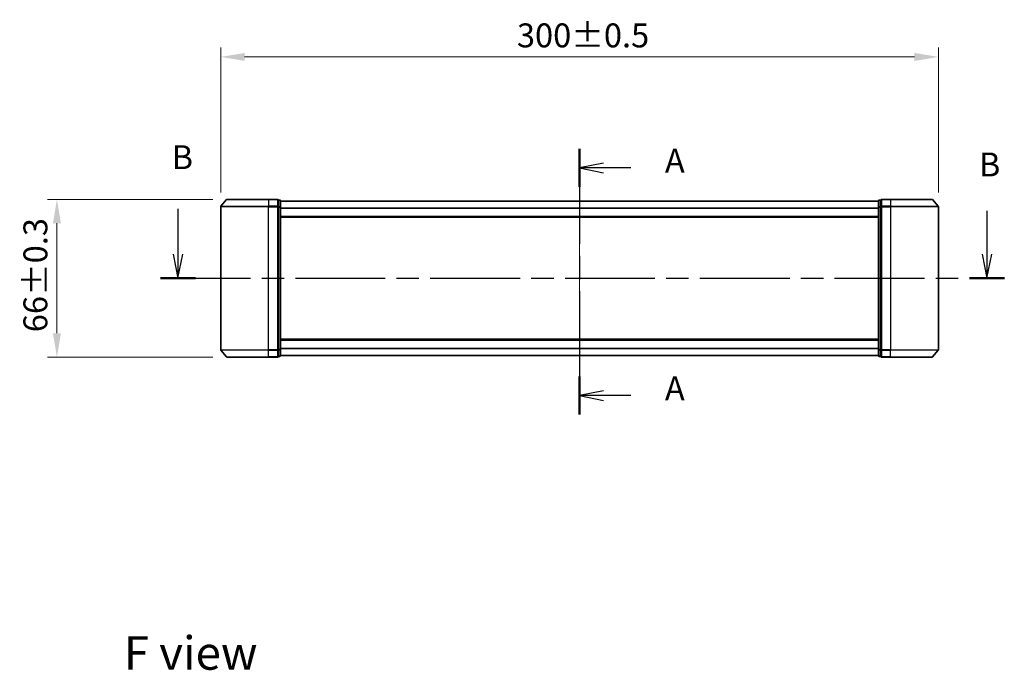
# Model space of a CAD drawing. Units: millimetres. Extents: x 36 to 7330, y 20 to 1144.
# Drawn here: x 1394 to 1806, y 366 to 638 of the extents above; entities that cross this region are included whole.
import ezdxf

# ---------------------------------------------------------------- set-up
doc = ezdxf.new("R2010")
doc.units = ezdxf.units.MM
doc.header["$LTSCALE"] = 2.5
doc.linetypes.add('CHAIN', pattern=[0.3543, 0.2362, -0.0295, 0.0591, -0.0295])
doc.layers.get('Defpoints').update_dxf_attribs({"lineweight": 25})
for name, color, linetype, lineweight in [('Centerline (ISO)', 131, 'Continuous', 18), ('Dimension (ISO)', 7, 'Continuous', 18), ('Dimension (ISO) @ 1', 7, 'Continuous', 18), ('Section Line (ISO)', 7, 'CHAIN', 25), ('Symbol (ISO)', 7, 'Continuous', 18), ('Visible (ISO)', 7, 'Continuous', 35), ('Visible Narrow (ISO)', 7, 'Continuous', 25)]:
    doc.layers.add(name, color=color, linetype=linetype, lineweight=lineweight)
doc.styles.add('Note Text (TK)', font='MS PGothic.ttf')
doc.dimstyles.new('Default - Method 1b (TK)', dxfattribs={"dimscale": 2.5, "dimtxt": 2.5, "dimasz": 2.5, "dimexe": 1, "dimexo": 1.5, "dimgap": 1, "dimtad": 1, "dimrnd": 1e-08, "dimdsep": 46, "dimtxsty": 'Note Text (TK)', "dimcen": 0.09, "dimdle": 5, "dimclrd": 100, "dimclre": 100, "dimclrt": 7, "dimadec": 1, "dimazin": 1, "dimtfac": 1, "dimtmove": 0, "dimatfit": 3, "dimfxl": 1, "dimtolj": 1, "dimlwd": -1, "dimlwe": -1, "dimarcsym": 0})

# ---------------------------------------------------------------- blocks, each defined once
blk = doc.blocks.new('2dTransSection51')
at = {"layer": 'Section Line (ISO)', "linetype": 'CHAIN', "ltscale": 16.787407}
blk.add_line((165.57, 148.95), (165.57, 121.21), dxfattribs=at)
at = {"layer": 'Section Line (ISO)', "linetype": 'Continuous', "lineweight": 50}
for p, q in [((165.57, 148.95), (165.57, 145)), ((165.57, 125.16), (165.57, 121.21))]:
    blk.add_line(p, q, dxfattribs=at)
at = {"layer": 'Section Line (ISO)', "linetype": 'Continuous'}
for p, q in [((168.07, 147.47), (165.57, 146.97)), ((168.07, 146.97), (165.57, 146.97)), ((165.57, 146.97), (168.07, 146.47)), ((170.94, 146.97), (168.07, 146.97)), ((168.07, 123.68), (165.57, 123.18)), ((168.07, 123.18), (165.57, 123.18)), ((165.57, 123.18), (168.07, 122.68)), ((170.94, 123.18), (168.07, 123.18))]:
    blk.add_line(p, q, dxfattribs=at)
at = {"layer": 'Section Line (ISO)', "char_height": 2.5, "attachment_point": 7, "style": 'Note Text (TK)'}
for insert in [(174.49, 145.69), (174.49, 121.9)]:
    blk.add_mtext('A', dxfattribs=dict(at, insert=insert))
blk = doc.blocks.new('2dTransSection52')
at = {"layer": 'Section Line (ISO)', "linetype": 'Continuous'}
for p, q in [((123.6, 142.69), (123.6, 137.94)), ((208.14, 142.48), (208.14, 137.94)), ((123.1, 137.94), (123.6, 135.44)), ((123.6, 137.94), (123.6, 135.44)), ((123.6, 135.44), (124.1, 137.94)), ((207.64, 137.94), (208.14, 135.44)), ((208.14, 137.94), (208.14, 135.44)), ((208.14, 135.44), (208.64, 137.94))]:
    blk.add_line(p, q, dxfattribs=at)
at = {"layer": 'Section Line (ISO)', "linetype": 'CHAIN', "ltscale": 15.906913}
blk.add_line((121.78, 135.44), (209.96, 135.44), dxfattribs=at)
at = {"layer": 'Section Line (ISO)', "linetype": 'Continuous', "lineweight": 50}
for p, q in [((121.78, 135.44), (125.42, 135.44)), ((206.32, 135.44), (209.96, 135.44))]:
    blk.add_line(p, q, dxfattribs=at)
at = {"layer": 'Section Line (ISO)', "char_height": 2.5, "attachment_point": 7, "style": 'Note Text (TK)'}
for insert in [(122.93, 146.06), (207.3, 145.3)]:
    blk.add_mtext('B', dxfattribs=dict(at, insert=insert))
blk = doc.blocks.new('*D27')
at = {"layer": 'Defpoints', "color": 0}
for p in [(1778.02, 622.29), (1478.02, 559.63), (1778.02, 559.63)]:
    blk.add_point(p, dxfattribs=at)
at = {"layer": 'Dimension (ISO)', "color": 100}
for p, q in [((1478.02, 565.63), (1478.02, 626.29)), ((1778.02, 565.63), (1778.02, 626.29)), ((1488.02, 622.29), (1768.02, 622.29))]:
    blk.add_line(p, q, dxfattribs=at)
for points in [[(1488.02, 623.96), (1488.02, 620.62), (1478.02, 622.29)], [(1768.02, 623.96), (1768.02, 620.62), (1778.02, 622.29)]]:
    blk.add_solid(points, dxfattribs=at)
at = {"layer": 'Dimension (ISO)', "color": 7, "insert": (1601.83, 631.29), "char_height": 10, "attachment_point": 4, "style": 'Note Text (TK)'}
blk.add_mtext('\\A1;300±0.5', dxfattribs=at)
blk = doc.blocks.new('*D28')
at = {"layer": 'Defpoints', "color": 0}
for p in [(1480.66, 562.74), (1409.54, 496.74), (1480.66, 496.74)]:
    blk.add_point(p, dxfattribs=at)
at = {"layer": 'Dimension (ISO)', "color": 100}
for p, q in [((1474.66, 562.74), (1405.54, 562.74)), ((1409.54, 552.74), (1409.54, 506.74)), ((1474.66, 496.74), (1405.54, 496.74))]:
    blk.add_line(p, q, dxfattribs=at)
for points in [[(1407.87, 552.74), (1411.2, 552.74), (1409.54, 562.74)], [(1407.87, 506.74), (1411.2, 506.74), (1409.54, 496.74)]]:
    blk.add_solid(points, dxfattribs=at)
at = {"layer": 'Dimension (ISO)', "color": 7, "insert": (1400.54, 507.21), "char_height": 10, "attachment_point": 4, "rotation": 90, "style": 'Note Text (TK)'}
blk.add_mtext('\\A1;66±0.3', dxfattribs=at)

msp = doc.modelspace()

# ---------------------------------------------------------------- linework, layer by layer
at = {"layer": 'Centerline (ISO)', "linetype": 'CHAIN', "ltscale": 23.990969}
msp.add_line((1628.0184, 571.935), (1628.0184, 487.5509), dxfattribs=at)
at = {"layer": 'Visible (ISO)'}
for p, q in [((1480.4284, 562.635), (1478.0879, 559.8264)), ((1480.6589, 562.743), (1498.0184, 562.743)), ((1501.7184, 562.743), (1498.0184, 562.743)), ((1502.0184, 559.6344), (1502.0184, 562.443)), ((1502.7184, 562.443), (1502.0184, 562.443)), ((1503.0184, 559.4533), (1503.0184, 562.143)), ((1753.0184, 562.043), (1503.0184, 562.043)), ((1753.0184, 562.143), (1753.0184, 559.4533)), ((1754.0184, 562.443), (1753.3184, 562.443)), ((1754.0184, 562.443), (1754.0184, 559.6344)), ((1758.0184, 562.743), (1754.3184, 562.743)), ((1758.0184, 562.743), (1775.3779, 562.743)), ((1775.6083, 562.635), (1777.9488, 559.8264)), ((1478.0184, 559.6344), (1478.0184, 499.8516)), ((1502.0184, 499.8516), (1502.0184, 559.6344)), ((1503.0184, 500.0326), (1503.0184, 559.4533)), ((1753.0184, 559.4533), (1753.0184, 500.0326)), ((1754.0184, 559.6344), (1754.0184, 499.8516)), ((1778.0184, 499.8516), (1778.0184, 559.6344)), ((1753.0184, 555.243), (1503.0184, 555.243)), ((1503.0184, 504.243), (1753.0184, 504.243)), ((1480.4284, 496.8509), (1478.0879, 499.6595)), ((1502.0184, 497.043), (1502.0184, 499.8516)), ((1503.0184, 497.343), (1503.0184, 500.0326)), ((1753.0184, 500.0326), (1753.0184, 497.343)), ((1754.0184, 499.8516), (1754.0184, 497.043)), ((1775.6083, 496.8509), (1777.9488, 499.6595)), ((1498.0184, 496.743), (1480.6589, 496.743)), ((1498.0184, 496.743), (1501.7184, 496.743)), ((1502.0184, 497.043), (1502.7184, 497.043)), ((1503.0184, 497.443), (1753.0184, 497.443)), ((1753.3184, 497.043), (1754.0184, 497.043)), ((1754.3184, 496.743), (1758.0184, 496.743)), ((1775.3779, 496.743), (1758.0184, 496.743))]:
    msp.add_line(p, q, dxfattribs=at)
for centre, start, end in [((1478.3184, 559.6344), 140.194429, 180), ((1480.6589, 562.443), 90, 140.194429), ((1501.7184, 562.443), 0, 90), ((1502.7184, 562.143), 0, 90), ((1753.3184, 562.143), 90, 180), ((1754.3184, 562.443), 90, 180), ((1775.3779, 562.443), 39.805571, 90), ((1777.7184, 559.6344), 0, 39.805571), ((1478.3184, 499.8516), 180, 219.805571), ((1777.7184, 499.8516), 320.194429, 0), ((1480.6589, 497.043), 219.805571, 270), ((1501.7184, 497.043), 270, 0), ((1502.7184, 497.343), 270, 0), ((1753.3184, 497.343), 180, 270), ((1754.3184, 497.043), 180, 270), ((1775.3779, 497.043), 270, 320.194429)]:
    msp.add_arc(centre, 0.3, start, end, dxfattribs=at)
at = {"layer": 'Visible Narrow (ISO)'}
for p, q in [((1478.0879, 559.8264), (1498.0184, 559.8264)), ((1498.0184, 562.635), (1480.4284, 562.635)), ((1498.0184, 562.635), (1498.0184, 562.743)), ((1498.0184, 562.635), (1501.7184, 562.635)), ((1498.0184, 562.635), (1498.0184, 559.8264)), ((1501.7184, 559.8264), (1498.0184, 559.8264)), ((1498.0184, 559.8264), (1498.0184, 559.6344)), ((1501.7184, 562.635), (1501.7184, 562.743)), ((1501.7184, 562.635), (1501.7184, 559.8264)), ((1501.7184, 559.6344), (1501.7184, 559.8264)), ((1502.0184, 562.335), (1502.7184, 562.335)), ((1502.7184, 562.335), (1502.7184, 562.443)), ((1502.7184, 562.335), (1502.7184, 559.6454)), ((1753.0184, 561.935), (1503.0184, 561.935)), ((1753.3184, 562.443), (1753.3184, 562.335)), ((1753.3184, 559.6454), (1753.3184, 562.335)), ((1753.3184, 562.335), (1754.0184, 562.335)), ((1754.3184, 562.743), (1754.3184, 562.635)), ((1754.3184, 559.8264), (1754.3184, 562.635)), ((1754.3184, 562.635), (1758.0184, 562.635)), ((1754.3184, 559.8264), (1754.3184, 559.6344)), ((1758.0184, 559.8264), (1754.3184, 559.8264)), ((1758.0184, 562.635), (1758.0184, 562.743)), ((1758.0184, 562.635), (1758.0184, 559.8264)), ((1775.6083, 562.635), (1758.0184, 562.635)), ((1758.0184, 559.8264), (1758.0184, 559.6344)), ((1758.0184, 559.8264), (1777.9488, 559.8264)), ((1498.0184, 559.6344), (1478.0184, 559.6344)), ((1498.0184, 559.6344), (1501.7184, 559.6344)), ((1498.0184, 499.8516), (1498.0184, 559.6344)), ((1501.7184, 559.6344), (1502.0184, 559.6344)), ((1501.7184, 559.6344), (1501.7184, 499.8516)), ((1502.7184, 559.6454), (1502.0184, 559.6454)), ((1502.0184, 559.4533), (1502.7184, 559.4533)), ((1502.7184, 559.4533), (1502.7184, 559.6454)), ((1502.7184, 559.4533), (1503.0184, 559.4533)), ((1502.7184, 559.4533), (1502.7184, 500.0326)), ((1753.0184, 559.1264), (1503.0184, 559.1264)), ((1753.0184, 558.9344), (1503.0184, 558.9344)), ((1753.0184, 559.4533), (1753.3184, 559.4533)), ((1753.3184, 559.6454), (1753.3184, 559.4533)), ((1754.0184, 559.6454), (1753.3184, 559.6454)), ((1753.3184, 500.0326), (1753.3184, 559.4533)), ((1753.3184, 559.4533), (1754.0184, 559.4533)), ((1754.0184, 559.6344), (1754.3184, 559.6344)), ((1754.3184, 499.8516), (1754.3184, 559.6344)), ((1754.3184, 559.6344), (1758.0184, 559.6344)), ((1758.0184, 559.6344), (1758.0184, 499.8516)), ((1778.0184, 559.6344), (1758.0184, 559.6344)), ((1753.0184, 555.543), (1503.0184, 555.543)), ((1503.0184, 503.943), (1753.0184, 503.943)), ((1478.0184, 499.8516), (1498.0184, 499.8516)), ((1498.0184, 499.6595), (1478.0879, 499.6595)), ((1501.7184, 499.8516), (1498.0184, 499.8516)), ((1498.0184, 499.6595), (1498.0184, 499.8516)), ((1498.0184, 499.6595), (1501.7184, 499.6595)), ((1498.0184, 496.8509), (1498.0184, 499.6595)), ((1502.0184, 499.8516), (1501.7184, 499.8516)), ((1501.7184, 499.6595), (1501.7184, 499.8516)), ((1501.7184, 499.6595), (1501.7184, 496.8509)), ((1502.7184, 500.0326), (1502.0184, 500.0326)), ((1502.0184, 499.8406), (1502.7184, 499.8406)), ((1503.0184, 500.0326), (1502.7184, 500.0326)), ((1502.7184, 499.8406), (1502.7184, 500.0326)), ((1502.7184, 499.8406), (1502.7184, 497.1509)), ((1503.0184, 500.5516), (1753.0184, 500.5516)), ((1503.0184, 500.3595), (1753.0184, 500.3595)), ((1753.3184, 500.0326), (1753.0184, 500.0326)), ((1753.3184, 500.0326), (1753.3184, 499.8406)), ((1754.0184, 500.0326), (1753.3184, 500.0326)), ((1753.3184, 497.1509), (1753.3184, 499.8406)), ((1753.3184, 499.8406), (1754.0184, 499.8406)), ((1754.3184, 499.8516), (1754.0184, 499.8516)), ((1754.3184, 499.8516), (1754.3184, 499.6595)), ((1758.0184, 499.8516), (1754.3184, 499.8516)), ((1754.3184, 496.8509), (1754.3184, 499.6595)), ((1754.3184, 499.6595), (1758.0184, 499.6595)), ((1758.0184, 499.6595), (1758.0184, 499.8516)), ((1758.0184, 499.8516), (1778.0184, 499.8516)), ((1758.0184, 496.8509), (1758.0184, 499.6595)), ((1777.9488, 499.6595), (1758.0184, 499.6595)), ((1480.4284, 496.8509), (1498.0184, 496.8509)), ((1501.7184, 496.8509), (1498.0184, 496.8509)), ((1498.0184, 496.8509), (1498.0184, 496.743)), ((1501.7184, 496.743), (1501.7184, 496.8509)), ((1502.7184, 497.1509), (1502.0184, 497.1509)), ((1502.7184, 497.043), (1502.7184, 497.1509)), ((1503.0184, 497.5509), (1753.0184, 497.5509)), ((1753.3184, 497.1509), (1753.3184, 497.043)), ((1754.0184, 497.1509), (1753.3184, 497.1509)), ((1754.3184, 496.8509), (1754.3184, 496.743)), ((1758.0184, 496.8509), (1754.3184, 496.8509)), ((1758.0184, 496.8509), (1758.0184, 496.743)), ((1758.0184, 496.8509), (1775.6083, 496.8509))]:
    msp.add_line(p, q, dxfattribs=at)
for centre, major_axis, start_param, end_param in [((1501.7184, 562.443), (0.3, 0), 0, 1.57079633), ((1501.7184, 559.6344), (0.3, 0), 0, 1.57079633), ((1502.7184, 562.143), (0.3, 0), 0, 1.57079633), ((1753.3184, 562.143), (-0.3, 0), 4.71238898, 6.28318531), ((1754.3184, 562.443), (-0.3, 0), 4.71238898, 6.28318531), ((1754.3184, 559.6344), (-0.3, 0), 4.71238898, 6.28318531), ((1502.7184, 559.4533), (0.3, 0), 0, 1.57079633), ((1753.3184, 559.4533), (-0.3, 0), 4.71238898, 6.28318531), ((1501.7184, 499.8516), (0.3, 0), 4.71238898, 6.28318531), ((1502.7184, 500.0326), (0.3, 0), 4.71238898, 6.28318531), ((1753.3184, 500.0326), (-0.3, 0), 0, 1.57079633), ((1754.3184, 499.8516), (-0.3, 0), 0, 1.57079633), ((1501.7184, 497.043), (0.3, 0), 4.71238898, 6.28318531), ((1502.7184, 497.343), (0.3, 0), 4.71238898, 6.28318531), ((1753.3184, 497.343), (-0.3, 0), 0, 1.57079633), ((1754.3184, 497.043), (-0.3, 0), 0, 1.57079633)]:
    msp.add_ellipse(centre, major_axis=major_axis, ratio=0.6401844, start_param=start_param, end_param=end_param, dxfattribs=at)

# ---------------------------------------------------------------- block references
at = {"layer": 'Section Line (ISO)', "xscale": 4, "yscale": 4, "zscale": 4}
for name in ['2dTransSection52', '2dTransSection51']:
    msp.add_blockref(name, (965.75, -12), dxfattribs=at)

# ---------------------------------------------------------------- texts
at = {"layer": 'Symbol (ISO)', "color": 7, "insert": (1437.47, 373.11), "char_height": 14, "attachment_point": 4, "line_spacing_factor": 1.5, "style": 'Note Text (TK)'}
msp.add_mtext('\\fＭＳ Ｐゴシック|b0|i0;{\\H14.0000;F view}', dxfattribs=at)

# ---------------------------------------------------------------- dimensions: what is measured, and where the dimension line sits
at = {"layer": 'Dimension (ISO) @ 1', "color": 100}
for base, p1, p2, angle, override, picture, middle in [((1778.0184, 622.2893), (1478.0184, 559.6344), (1778.0184, 559.6344), 180, {"dimscale": 1, "dimtxt": 10, "dimasz": 10, "dimexe": 4, "dimexo": 6, "dimgap": 4, "dimdec": 2, "dimcen": 0.36, "dimtol": 1, "dimlim": 0, "dimtp": 0.5, "dimtm": 0.5, "dimtdec": 2, "dimtix": 0, "dimtofl": 0, "dimtmove": 0, "dimatfit": 1}, '*D27', (1628.0184, 622.2893)), ((1409.5356, 496.743), (1480.6589, 562.743), (1480.6589, 496.743), 90, {"dimscale": 1, "dimtxt": 10, "dimasz": 10, "dimexe": 4, "dimexo": 6, "dimgap": 4, "dimdec": 2, "dimcen": 0.36, "dimtol": 1, "dimlim": 0, "dimtp": 0.3, "dimtm": 0.3, "dimtdec": 2, "dimtix": 0, "dimtofl": 0, "dimtmove": 0, "dimatfit": 1}, '*D28', (1409.5356, 529.743))]:
    dim = msp.add_linear_dim(base=base, p1=p1, p2=p2, angle=angle, dimstyle='Default - Method 1b (TK)', override=override, dxfattribs=at)
    dim.commit()
    dim.dimension.update_dxf_attribs({"geometry": picture, "text_midpoint": middle, "dimtype": 128})

doc.saveas('drawing.dxf')
